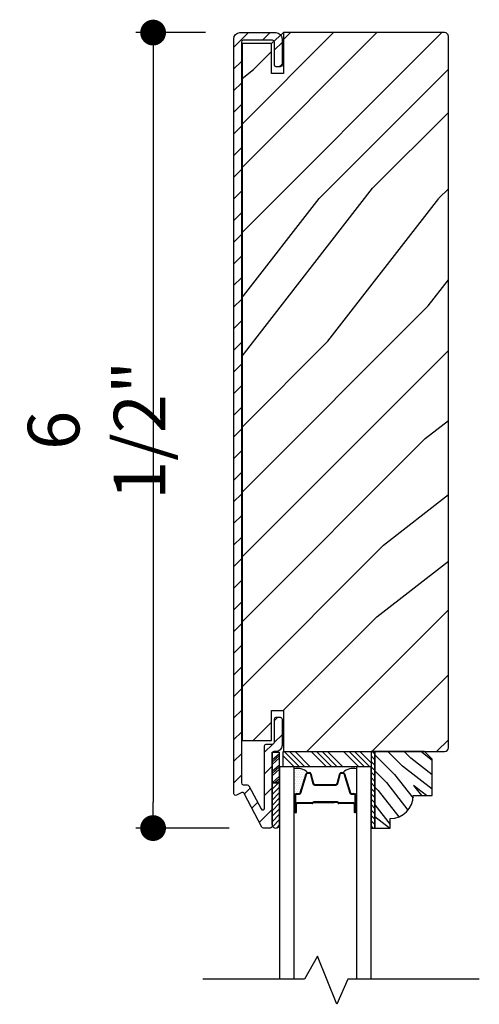
# Model space of a CAD drawing. Extents: x 349 to 518, y 162 to 371.
# Drawn here: x 396 to 400, y 220 to 228 of the extents above; entities that cross this region are included whole.
import ezdxf

# ---------------------------------------------------------------- set-up
doc = ezdxf.new("R2010")
doc.units = 0
doc.header["$LTSCALE"] = 6
doc.header["$MEASUREMENT"] = 0
doc.layers.get('0').update_dxf_attribs({"linetype": 'CONTINUOUS'})
doc.layers.get('Defpoints').update_dxf_attribs({"linetype": 'CONTINUOUS', "lineweight": 5})
doc.layers.add('A-ANNO-DIMS', color=3, linetype='CONTINUOUS')
doc.layers.add('A-DETL-CUT', color=6, linetype='CONTINUOUS')
doc.styles.add('SIMPLEX', font='SIMPLEX.shx', dxfattribs={"width": 0.75})
doc.dimstyles.new('Andersen Section', dxfattribs={"dimscale": 2.5, "dimtxt": 0.09375, "dimasz": 0.046875, "dimexe": 0.03125, "dimexo": 0.0625, "dimgap": 0.03125, "dimtad": 1, "dimdec": 5, "dimzin": 3, "dimdsep": 46, "dimlunit": 4, "dimtxsty": 'SIMPLEX', "dimblk": 'DOT', "dimcen": 0, "dimclrd": 256, "dimclre": 256, "dimadec": 0, "dimazin": 0, "dimtfac": 1, "dimtdec": 5, "dimtmove": 0, "dimatfit": 0, "dimldrblk": 'DOT', "dimfxl": 0, "dimfrac": 2, "dimtolj": 1, "dimtzin": 4, "dimlwd": -1, "dimlwe": -1, "dimarcsym": 0})

# ---------------------------------------------------------------- blocks, each defined once
blk = doc.blocks.new('*X209')
at = {"color": 0}
for p, q in [((8.1172, 4.5469), (8.1172, 4.5469)), ((8.1172, 4.5156), (8.1172, 4.5156)), ((8.125, 4.5625), (8.125, 4.5625)), ((8.125, 4.5312), (8.125, 4.5312)), ((8.1328, 4.5469), (8.1328, 4.5469)), ((8.1328, 4.5156), (8.1328, 4.5156)), ((8.1406, 4.5625), (8.1406, 4.5625)), ((8.1406, 4.5312), (8.1406, 4.5312)), ((8.1484, 4.5469), (8.1484, 4.5469)), ((8.1484, 4.5156), (8.1484, 4.5156)), ((8.1562, 4.5312), (8.1562, 4.5312)), ((8.1641, 4.5156), (8.1641, 4.5156)), ((8.1172, 4.4844), (8.1172, 4.4844)), ((8.1172, 4.4531), (8.1172, 4.4531)), ((8.125, 4.5), (8.125, 4.5)), ((8.125, 4.4688), (8.125, 4.4688)), ((8.125, 4.4375), (8.125, 4.4375)), ((8.1328, 4.4844), (8.1328, 4.4844)), ((8.1328, 4.4531), (8.1328, 4.4531)), ((8.1406, 4.5), (8.1406, 4.5)), ((8.1406, 4.4688), (8.1406, 4.4688)), ((8.1406, 4.4375), (8.1406, 4.4375)), ((8.1484, 4.4844), (8.1484, 4.4844)), ((8.1484, 4.4531), (8.1484, 4.4531)), ((8.1562, 4.5), (8.1562, 4.5)), ((8.1562, 4.4688), (8.1562, 4.4688)), ((8.1562, 4.4375), (8.1562, 4.4375)), ((8.1641, 4.4844), (8.1641, 4.4844)), ((8.1641, 4.4531), (8.1641, 4.4531)), ((8.1719, 4.5), (8.1719, 4.5)), ((8.1719, 4.4688), (8.1719, 4.4688)), ((8.1719, 4.4375), (8.1719, 4.4375)), ((8.1797, 4.4844), (8.1797, 4.4844)), ((8.1797, 4.4531), (8.1797, 4.4531)), ((8.1875, 4.4375), (8.1875, 4.4375)), ((8.1172, 4.4219), (8.1172, 4.4219)), ((8.1172, 4.3906), (8.1172, 4.3906)), ((8.125, 4.4062), (8.125, 4.4062)), ((8.125, 4.375), (8.125, 4.375)), ((8.1328, 4.4219), (8.1328, 4.4219)), ((8.1328, 4.3906), (8.1328, 4.3906)), ((8.1406, 4.4062), (8.1406, 4.4062)), ((8.1406, 4.375), (8.1406, 4.375)), ((8.1484, 4.4219), (8.1484, 4.4219)), ((8.1484, 4.3906), (8.1484, 4.3906)), ((8.1562, 4.4062), (8.1562, 4.4062)), ((8.1562, 4.375), (8.1562, 4.375)), ((8.1641, 4.4219), (8.1641, 4.4219)), ((8.1641, 4.3906), (8.1641, 4.3906)), ((8.1719, 4.4062), (8.1719, 4.4062)), ((8.1719, 4.375), (8.1719, 4.375)), ((8.1797, 4.4219), (8.1797, 4.4219)), ((8.1797, 4.3906), (8.1797, 4.3906)), ((8.1875, 4.4062), (8.1875, 4.4062)), ((8.1953, 4.4219), (8.1953, 4.4219)), ((8.1953, 4.3906), (8.1953, 4.3906)), ((8.2031, 4.4062), (8.2031, 4.4062))]:
    blk.add_line(p, q, dxfattribs=at)
blk = doc.blocks.new('*X207')
at = {"color": 0}
for p, q in [((10.136, 9.1195), (10.151, 9.1345)), ((10.136, 9.0753), (10.167, 9.1063)), ((10.136, 9.0311), (10.167, 9.0621)), ((10.136, 8.9869), (10.167, 9.0179)), ((10.136, 8.9427), (10.167, 8.9737)), ((10.136, 8.8985), (10.167, 8.9295)), ((10.136, 8.8543), (10.167, 8.8853)), ((10.136, 8.8101), (10.167, 8.8411)), ((10.136, 8.766), (10.167, 8.797)), ((10.136, 8.7218), (10.167, 8.7528)), ((10.136, 8.6776), (10.167, 8.7086)), ((10.136, 8.6334), (10.167, 8.6644)), ((10.136, 8.5892), (10.167, 8.6202)), ((10.136, 8.545), (10.167, 8.576)), ((10.1447, 8.5095), (10.167, 8.5318))]:
    blk.add_line(p, q, dxfattribs=at)
blk = doc.blocks.new('_DOT')
at = {"color": 0, "linetype": 'ByBlock'}
blk.add_line((-0.5, 0), (-1, 0), dxfattribs=at)
at = {"color": 0, "linetype": 'ByBlock', "const_width": 0.5}
blk.add_lwpolyline([(-0.25, 0, 1), (0.25, 0, 1)], format="xyb", close=True, dxfattribs=at)
blk = doc.blocks.new('*D756')
at = {"layer": 'A-ANNO-DIMS', "transparency": 16777216}
for p, q in [((397.7157, 227.7044), (397.1463, 227.7044)), ((397.2869, 227.4934), (397.2869, 221.4153)), ((397.9093, 221.2044), (397.1463, 221.2044))]:
    blk.add_line(p, q, dxfattribs=at)
at = {"layer": 'Defpoints', "color": 0, "transparency": 16777216}
for p in [(397.997, 227.7044), (397.2869, 221.2044), (398.1905, 221.2044)]:
    blk.add_point(p, dxfattribs=at)
at = {"layer": 'A-ANNO-DIMS', "transparency": 16777216, "xscale": 0.2109375, "yscale": 0.2109375, "zscale": 0.2109375}
for p, rotation in [((397.2869, 227.7044), 90), ((397.2869, 221.2044), 270)]:
    blk.add_blockref('_DOT', p, dxfattribs=dict(at, rotation=rotation))
at = {"layer": 'A-ANNO-DIMS', "color": 0, "transparency": 16777216, "insert": (396.8248, 224.4544), "char_height": 0.42188, "attachment_point": 5, "rotation": 90, "style": 'SIMPLEX'}
blk.add_mtext('\\A1;6 1/2"', dxfattribs=at)

msp = doc.modelspace()

# ---------------------------------------------------------------- hatches: boundary and pattern name
at = {"layer": 'A-DETL-CUT'}
h = msp.add_hatch(dxfattribs=at)
h.set_pattern_fill('ANSI31', color=256, style=0)
h.set_pattern_definition([(45, (395.03643, 219.01659), (-0.0883883, 0.0883883), [])])
h.paths.add_polyline_path([(398.00898, 227.627371, -0.41421356), (398.02398, 227.642371), (398.26398, 227.642371, -0.41421356), (398.27898, 227.627371), (398.27898, 227.439371, 0.41421356), (398.29398, 227.424371), (398.32598, 227.424371, 0.41421356), (398.34098, 227.439371), (398.34098, 227.654371, 0.41421356), (398.29098, 227.704371), (397.99698, 227.704371, 0.41421356), (397.94698, 227.654371), (397.94698, 221.485371, 0.5643828), (397.968966, 221.472098), (398.011765, 221.494623, -0.41421356), (398.032025, 221.488336), (398.177262, 221.212385, 0.27845947), (398.190536, 221.204371), (398.24448, 221.204371, 0.41421356), (398.25948, 221.219371), (398.25948, 221.633753), (398.257095, 221.631722), (398.257095, 221.823831), (398.262839, 221.823831, -0.22582331), (398.27448, 221.829371), (398.29098, 221.829371, 0.41421356), (398.34098, 221.879371), (398.34098, 222.094371, 0.41421356), (398.32598, 222.109371), (398.29398, 222.109371, 0.41421356), (398.27898, 222.094371), (398.27898, 221.906371, -0.41421356), (398.26398, 221.891371), (398.21248, 221.891371, 0.41421356), (398.19748, 221.876371), (398.19748, 221.367797, -0.78298369), (398.169206, 221.360811), (398.069456, 221.550336, 0.27845947), (398.056183, 221.55835), (398.02398, 221.55835, -0.41421356), (398.00898, 221.57335)])
h = msp.add_hatch(dxfattribs=at)
h.set_pattern_fill('PGRAIN', color=256, scale=0.125, angle=45, style=0)
h.set_pattern_definition([(45, (397.7493, 222.0945), (-2.6517, 2.6517), [2, -13]), (45, (397.484, 222.3597), (-2.6517, 2.6517), [2.859, -12.141]), (45, (397.219, 222.625), (-2.6517, 2.6517), [3.6434, -11.3566]), (45, (396.954, 222.89), (-2.6517, 2.6517), [3.6434, -11.3566]), (45, (396.6887, 223.1552), (-2.6517, 2.6517), [2.859, -12.141]), (45, (396.4235, 223.4204), (-2.6517, 2.6517), [2, -13]), (45, (396.1583, 223.6855), (-2.6517, 2.6517), [2.6308, -12.3692]), (45, (395.893, 223.9507), (-2.6517, 2.6517), [10.7156, -4.2844]), (45, (395.628, 224.216), (-2.6517, 2.6517), [9.8566, -5.1434]), (45, (395.363, 224.481), (-2.6517, 2.6517), [1.548, -13.452]), (45, (400.7545, 224.746), (-2.6517, 2.6517), [1.1434, -13.8566]), (45, (400.6727, 225.289), (-2.6517, 2.6517), [1.3506, -13.6494]), (45, (400.961, 226.108), (-2.6517, 2.6517), [0.569, -14.431]), (45, (400.437, 226.632), (-2.6517, 2.6517), [0.569, -14.431]), (45, (399.618, 226.3438), (-2.6517, 2.6517), [1.3506, -13.6494]), (45, (399.075, 226.4256), (-2.6517, 2.6517), [1.1434, -13.8566]), (45, (398.6373, 226.3413), (-2.6517, 2.6517), [2.0133, -12.9867]), (45, (397.253, 226.1944), (-2.6517, 2.6517), [6.952, -8.048]), (45, (402.8005, 227.1457), (-2.6517, 2.6517), [0.3566, -14.6434]), (45, (402.5353, 227.411), (-2.6517, 2.6517), [0.8576, -14.1424]), (45, (402.27, 227.676), (-2.6517, 2.6517), [1.6823, -13.3177]), (45, (402.005, 227.941), (-2.6517, 2.6517), [2.7132, -12.2868]), (45, (401.7398, 228.2063), (-2.6517, 2.6517), [3.5722, -11.4278]), (45, (401.4746, 228.4715), (-2.6517, 2.6517), [4.3566, -10.6434]), (45, (400.8564, 228.3836), (-2.6517, 2.6517), [4.856, -10.144]), (45, (405.5282, 229.8735), (-2.6517, 2.6517), [0.999, -14.001]), (45, (405.208, 230.2254), (-2.6517, 2.6517), [1.7786, -13.2214]), (45, (405.5145, 231.097), (-2.6517, 2.6517), [1.1434, -13.8566]), (45, (405.4327, 231.64), (-2.6517, 2.6517), [1.3506, -13.6494]), (45, (405.721, 232.459), (-2.6517, 2.6517), [0.5689, -14.4311]), (45, (405.197, 232.983), (-2.6517, 2.6517), [0.5689, -14.4311]), (45, (404.378, 232.6947), (-2.6517, 2.6517), [1.3506, -13.6494]), (45, (403.835, 232.7765), (-2.6517, 2.6517), [1.1434, -13.8566]), (52.125, (399.5301, 225.4663), (10.6066, 10.6066), [1.477, -28.7565]), (52.125, (398.7103, 225.1768), (10.6066, 10.6066), [1.4783, -28.7552]), (52.125, (397.8377, 224.8346), (10.6066, 10.6066), [2.0156, -28.2179]), (52.125, (398.0186, 225.5458), (10.6066, 10.6066), [1.0078, -29.2257]), (52.125, (401.563, 225.5547), (10.6066, 10.6066), [2.0156, -28.2179]), (52.125, (401.6277, 226.244), (10.6066, 10.6066), [1.4783, -28.7552]), (52.125, (401.3634, 226.5102), (10.6066, 10.6066), [1.477, -28.7565]), (52.125, (404.29, 231.8173), (10.6066, 10.6066), [1.477, -28.7565]), (52.125, (403.4703, 231.5278), (10.6066, 10.6066), [1.4783, -28.7552]), (52.125, (402.5977, 231.1855), (10.6066, 10.6066), [2.0156, -28.2179]), (52.125, (402.1687, 231.1101), (10.6066, 10.6066), [1.0078, -29.2257]), (52.125, (407.4278, 231.5079), (10.6066, 10.6066), [1.5117, -28.7218]), (52.125, (406.2346, 230.5798), (10.6066, 10.6066), [3.0233, -27.2101]), (52.125, (406.4657, 231.4831), (10.6066, 10.6066), [2.215, -28.0185]), (52.125, (406.323, 231.9056), (10.6066, 10.6066), [2.0156, -28.2179]), (52.125, (406.3877, 232.5949), (10.6066, 10.6066), [1.4783, -28.7552]), (52.125, (406.1233, 232.8611), (10.6066, 10.6066), [1.477, -28.7565]), (217.875, (402.005, 227.9412), (-10.6066, -10.6066), [1.477, -28.7565]), (37.875, (399.1635, 223.5088), (10.6066, 10.6066), [2.0156, -28.2179]), (37.875, (399.5058, 224.3814), (10.6066, 10.6066), [1.4783, -28.7552]), (37.875, (399.7953, 225.2011), (10.6066, 10.6066), [1.477, -28.7565]), (217.875, (401.7398, 228.2063), (-10.6066, -10.6066), [1.4783, -28.7552]), (217.875, (401.4746, 228.4715), (-10.6066, -10.6066), [2.0156, -28.2179]), (217.875, (400.8564, 228.3836), (-10.6066, -10.6066), [1.0078, -29.2257]), (37.875, (396.4575, 225.5756), (10.6066, 10.6066), [1.0078, -29.2257]), (217.875, (405.4391, 229.254), (-10.6066, -10.6066), [3.0233, -27.2101]), (217.875, (405.5282, 229.8735), (-10.6066, -10.6066), [3.0233, -27.2101]), (217.875, (405.208, 230.2254), (-10.6066, -10.6066), [2.215, -28.0185]), (37.875, (403.9235, 229.8597), (10.6066, 10.6066), [2.0156, -28.2179]), (37.875, (404.2658, 230.7323), (10.6066, 10.6066), [1.4783, -28.7552]), (37.875, (404.5552, 231.552), (10.6066, 10.6066), [1.477, -28.7565]), (217.875, (406.765, 234.2921), (-10.6066, -10.6066), [1.477, -28.7565]), (217.875, (406.4998, 234.5573), (-10.6066, -10.6066), [1.4783, -28.7552]), (217.875, (406.2346, 234.8225), (-10.6066, -10.6066), [2.0156, -28.2179]), (217.875, (405.9694, 235.0876), (-10.6066, -10.6066), [1.5117, -28.7218]), (45, (400.7643, 226.3047), (-2.6517, 2.6517), [0.569, -14.431]), (45, (400.6292, 226.44), (-2.6517, 2.6517), [0.569, -14.431]), (45, (405.5242, 232.6557), (-2.6517, 2.6517), [0.5689, -14.4311]), (45, (405.389, 232.7908), (-2.6517, 2.6517), [0.5689, -14.4311]), (37.875, (400.1563, 225.8319), (10.6066, 10.6066), [0.7702, -29.4633]), (52.125, (400.1563, 225.8319), (10.6066, 10.6066), [0.7702, -29.4633]), (217.875, (401.6394, 227.315), (-10.6066, -10.6066), [0.7702, -29.4633]), (52.125, (401.1666, 226.707), (10.6066, 10.6066), [0.7702, -29.4633]), (37.875, (404.9163, 232.1828), (10.6066, 10.6066), [0.7702, -29.4633]), (52.125, (404.9163, 232.1828), (10.6066, 10.6066), [0.7702, -29.4633]), (217.875, (406.3994, 233.6659), (-10.6066, -10.6066), [0.7702, -29.4633]), (52.125, (405.9265, 233.058), (10.6066, 10.6066), [0.7702, -29.4633])])
h.paths.add_polyline_path([(399.70198, 227.673371, 0.41421356), (399.67098, 227.704371), (398.35348, 227.704371), (398.35348, 227.369371), (398.25448, 227.369371), (398.25448, 227.614371), (398.01448, 227.614371), (398.01448, 221.919371), (398.25448, 221.919371), (398.25448, 222.164371), (398.35348, 222.164371), (398.35348, 221.829371), (399.67098, 221.829371, 0.41421356), (399.70198, 221.860371)])
h = msp.add_hatch(dxfattribs=at)
h.set_pattern_fill('PGRAIN', color=256, scale=0.03125, angle=135, style=0)
h.set_pattern_definition([(135, (389.0505, 195.523), (-0.662913, -0.662913), [0.5, -3.25]), (135, (388.9842, 195.4567), (-0.662913, -0.662913), [0.71476, -3.03524]), (135, (388.9179, 195.3904), (-0.662913, -0.662913), [0.91085, -2.83915]), (135, (388.8516, 195.3241), (-0.662913, -0.662913), [0.91085, -2.83915]), (135, (388.7853, 195.2578), (-0.662913, -0.662913), [0.71476, -3.03524]), (135, (388.719, 195.1915), (-0.662913, -0.662913), [0.5, -3.25]), (135, (388.6527, 195.12525), (-0.662913, -0.662913), [0.6577, -3.0923]), (135, (388.5864, 195.059), (-0.662913, -0.662913), [2.67891, -1.07109]), (135, (388.52015, 194.9927), (-0.662913, -0.662913), [2.46415, -1.28585]), (135, (388.4539, 194.9264), (-0.662913, -0.662913), [0.38701, -3.36299]), (135, (388.3876, 196.2743), (-0.662913, -0.662913), [0.28585, -3.46415]), (135, (388.2519, 196.25385), (-0.662913, -0.662913), [0.33765, -3.41235]), (135, (388.0471, 196.32595), (-0.662913, -0.662913), [0.14222, -3.60778]), (135, (387.9161, 196.1949), (-0.662913, -0.662913), [0.14222, -3.60778]), (135, (387.9882, 195.9901), (-0.662913, -0.662913), [0.33765, -3.41235]), (135, (387.9677, 195.8545), (-0.662913, -0.662913), [0.28585, -3.46415]), (135, (387.9888, 195.745), (-0.662913, -0.662913), [0.50333, -3.24667]), (135, (388.0255, 195.3989), (-0.662913, -0.662913), [1.73799, -2.01201]), (135, (387.7877, 196.7858), (-0.662913, -0.662913), [0.08915, -3.66085]), (135, (387.7214, 196.7195), (-0.662913, -0.662913), [0.21441, -3.53559]), (135, (387.6551, 196.6532), (-0.662913, -0.662913), [0.42058, -3.32942]), (135, (387.5888, 196.5869), (-0.662913, -0.662913), [0.6783, -3.0717]), (135, (387.5225, 196.5206), (-0.662913, -0.662913), [0.89306, -2.85694]), (135, (387.4562, 196.4543), (-0.662913, -0.662913), [1.08915, -2.66085]), (135, (387.4782, 196.2998), (-0.662913, -0.662913), [1.21397, -2.53603]), (135, (387.10575, 197.4677), (-0.662913, -0.662913), [0.24974, -3.50026]), (135, (387.01775, 197.3877), (-0.662913, -0.662913), [0.44465, -3.30535]), (135, (386.7998, 197.4643), (-0.662913, -0.662913), [0.28585, -3.46415]), (135, (386.6641, 197.4438), (-0.662913, -0.662913), [0.33765, -3.41235]), (135, (386.4594, 197.5159), (-0.662913, -0.662913), [0.14222, -3.60778]), (135, (386.3283, 197.3849), (-0.662913, -0.662913), [0.14222, -3.60778]), (135, (386.4004, 197.1801), (-0.662913, -0.662913), [0.33765, -3.41235]), (135, (386.38, 197.0444), (-0.662913, -0.662913), [0.28585, -3.46415]), (142.125, (388.20754, 195.9682), (-2.6516504, 2.6516504), [0.36924, -7.18913]), (142.125, (388.2799, 195.76325), (-2.6516504, 2.6516504), [0.36958, -7.18879]), (142.125, (388.36547, 195.5451), (-2.6516504, 2.6516504), [0.50389, -7.05448]), (142.125, (388.18767, 195.5903), (-2.6516504, 2.6516504), [0.25195, -7.30642]), (142.125, (388.18544, 196.47643), (-2.6516504, 2.6516504), [0.50389, -7.05448]), (142.125, (388.01313, 196.4926), (-2.6516504, 2.6516504), [0.36958, -7.18879]), (142.125, (387.94657, 196.4265), (-2.6516504, 2.6516504), [0.36924, -7.18913]), (142.125, (386.6198, 197.1582), (-2.6516504, 2.6516504), [0.36924, -7.18913]), (142.125, (386.69217, 196.95324), (-2.6516504, 2.6516504), [0.36958, -7.18879]), (142.125, (386.77773, 196.7351), (-2.6516504, 2.6516504), [0.50389, -7.05448]), (142.125, (386.7966, 196.62786), (-2.6516504, 2.6516504), [0.25195, -7.30642]), (142.125, (386.69714, 197.94263), (-2.6516504, 2.6516504), [0.37792, -7.18045]), (142.125, (386.92916, 197.6443), (-2.6516504, 2.6516504), [0.75584, -6.80253]), (142.125, (386.70334, 197.7021), (-2.6516504, 2.6516504), [0.55374, -7.00463]), (142.125, (386.5977, 197.6664), (-2.6516504, 2.6516504), [0.50389, -7.05448]), (142.125, (386.4254, 197.6826), (-2.6516504, 2.6516504), [0.36958, -7.18879]), (142.125, (386.35883, 197.6165), (-2.6516504, 2.6516504), [0.36924, -7.18913]), (307.875, (387.5888, 196.5869), (2.6516504, -2.6516504), [0.36924, -7.18913]), (127.875, (388.69693, 195.87655), (-2.6516504, 2.6516504), [0.50389, -7.05448]), (127.875, (388.47878, 195.9621), (-2.6516504, 2.6516504), [0.36958, -7.18879]), (127.875, (388.27383, 196.0345), (-2.6516504, 2.6516504), [0.36924, -7.18913]), (307.875, (387.52253, 196.52062), (2.6516504, -2.6516504), [0.36958, -7.18879]), (307.875, (387.45624, 196.45433), (2.6516504, -2.6516504), [0.50389, -7.05448]), (307.875, (387.4782, 196.2998), (2.6516504, -2.6516504), [0.25195, -7.30642]), (127.875, (388.1802, 195.20004), (-2.6516504, 2.6516504), [0.25195, -7.30642]), (307.875, (387.2606, 197.44545), (2.6516504, -2.6516504), [0.75584, -6.80253]), (307.875, (387.10575, 197.46773), (2.6516504, -2.6516504), [0.75584, -6.80253]), (307.875, (387.01775, 197.3877), (2.6516504, -2.6516504), [0.55374, -7.00463]), (127.875, (387.1092, 197.06654), (-2.6516504, 2.6516504), [0.50389, -7.05448]), (127.875, (386.89104, 197.1521), (-2.6516504, 2.6516504), [0.36958, -7.18879]), (127.875, (386.6861, 197.22448), (-2.6516504, 2.6516504), [0.36924, -7.18913]), (307.875, (386.0011, 197.7769), (2.6516504, -2.6516504), [0.36924, -7.18913]), (307.875, (385.9348, 197.7106), (2.6516504, -2.6516504), [0.36958, -7.18879]), (307.875, (385.8685, 197.6443), (2.6516504, -2.6516504), [0.50389, -7.05448]), (307.875, (385.8022, 197.57803), (2.6516504, -2.6516504), [0.37792, -7.18045]), (135, (387.9979, 196.2767), (-0.662913, -0.662913), [0.14222, -3.60778]), (135, (387.9642, 196.243), (-0.662913, -0.662913), [0.14222, -3.60778]), (135, (386.4102, 197.4667), (-0.662913, -0.662913), [0.14222, -3.60778]), (135, (386.3764, 197.433), (-0.662913, -0.662913), [0.14222, -3.60778]), (127.875, (388.11615, 196.12476), (-2.6516504, 2.6516504), [0.19255, -7.36582]), (142.125, (388.11615, 196.12476), (-2.6516504, 2.6516504), [0.19255, -7.36582]), (307.875, (387.7454, 196.49553), (2.6516504, -2.6516504), [0.19255, -7.36582]), (142.125, (387.89737, 196.3773), (-2.6516504, 2.6516504), [0.19255, -7.36582]), (127.875, (386.5284, 197.31474), (-2.6516504, 2.6516504), [0.19255, -7.36582]), (142.125, (386.5284, 197.31474), (-2.6516504, 2.6516504), [0.19255, -7.36582]), (307.875, (386.15764, 197.6855), (2.6516504, -2.6516504), [0.19255, -7.36582]), (142.125, (386.30963, 197.5673), (-2.6516504, 2.6516504), [0.19255, -7.36582])])
h.paths.add_polyline_path([(399.41351, 221.470371), (399.56951, 221.470371), (399.56951, 221.767371), (399.50751, 221.829371), (399.10051, 221.829371), (399.10051, 221.204371), (399.22551, 221.204371), (399.22551, 221.282371, 0.41421356)])
h = msp.add_hatch(dxfattribs=at)
h.set_pattern_fill('ANSI31', color=256, scale=0.25, angle=90, style=0)
h.set_pattern_definition([(225, (388.00581, 229.520475), (-0.02209709, 0.02209709), [])])
h.paths.add_polyline_path([(398.32148, 221.234096, -0.96677419), (398.25948, 221.234096), (398.25948, 221.573981), (398.32148, 221.573981)])

# ---------------------------------------------------------------- linework, layer by layer
for p, q in [((398.25448, 227.614371), (398.35348, 227.704371)), ((398.25948, 221.573981), (398.25948, 221.823831)), ((398.25948, 221.823831), (398.32148, 221.823831)), ((398.25948, 221.761609), (398.32148, 221.814396)), ((398.32148, 221.573981), (398.32148, 221.823831)), ((398.358865, 221.829371), (398.483865, 221.704371)), ((398.403059, 221.829371), (398.528059, 221.704371)), ((398.447253, 221.829371), (398.572253, 221.704371)), ((398.579836, 221.829371), (398.704836, 221.704371)), ((398.62403, 221.829371), (398.74903, 221.704371)), ((398.668224, 221.829371), (398.793224, 221.704371)), ((398.712418, 221.829371), (398.837418, 221.704371)), ((398.845001, 221.829371), (398.970001, 221.704371)), ((398.889195, 221.829371), (399.014195, 221.704371)), ((398.933389, 221.829371), (399.058389, 221.704371)), ((398.977583, 221.829371), (399.06951, 221.737445)), ((398.25948, 221.743757), (398.32148, 221.796545)), ((398.25948, 221.724674), (398.32148, 221.777462)), ((398.35051, 221.793532), (398.43967, 221.704371)), ((398.25948, 221.668657), (398.32148, 221.721444)), ((398.25948, 221.650805), (398.32148, 221.703592)), ((398.25948, 221.631722), (398.32148, 221.68451)), ((398.490096, 221.491321), (398.538981, 221.650887)), ((398.550454, 221.659371), (398.56539, 221.659371)), ((398.8256, 221.659371), (398.840536, 221.659371)), ((398.852009, 221.650887), (398.900894, 221.491321)), ((398.25948, 221.574474), (398.32148, 221.627261)), ((398.25948, 221.234096), (398.25948, 221.573981)), ((398.25948, 221.573981), (398.32148, 221.573981)), ((398.32148, 221.573981), (398.25948, 221.573981)), ((398.279868, 221.573981), (398.32148, 221.609409)), ((398.302282, 221.573981), (398.32148, 221.590326)), ((398.32148, 221.234096), (398.32148, 221.573981)), ((398.576975, 221.650499), (398.599185, 221.568243)), ((398.791805, 221.568243), (398.814015, 221.650499)), ((398.613025, 221.559371), (398.78022, 221.559371)), ((398.44958, 221.334371), (398.44958, 221.474371)), ((398.46158, 221.486371), (398.483403, 221.486371)), ((398.586284, 221.409371), (398.46458, 221.409371)), ((398.76841, 221.409371), (398.594288, 221.409371)), ((398.76841, 221.414371), (398.594651, 221.414371)), ((398.79591, 221.419371), (398.59758, 221.419371)), ((398.59758, 221.414371), (398.59758, 221.419371)), ((398.79591, 221.414371), (398.59758, 221.414371)), ((398.76841, 221.409371), (398.76841, 221.414371)), ((398.92641, 221.409371), (398.80591, 221.409371)), ((398.907587, 221.486371), (398.92941, 221.486371)), ((398.94141, 221.474371), (398.94141, 221.334371)), ((398.951464, 221.474371), (398.951464, 221.338017)), ((398.45458, 221.334371), (398.45458, 221.399371)), ((398.45958, 221.334371), (398.45958, 221.399371)), ((398.58758, 221.404371), (398.46458, 221.404371)), ((398.92641, 221.404371), (398.80591, 221.404371)), ((398.93141, 221.399371), (398.93141, 221.334371)), ((398.93641, 221.334371), (398.93641, 221.399371))]:
    msp.add_line(p, q, dxfattribs=at)
for points in [[(398.34098, 227.654371), (398.34098, 227.439371, -0.41421356), (398.32598, 227.424371), (398.29398, 227.424371, -0.41421356), (398.27898, 227.439371), (398.27898, 227.627371, 0.41421356), (398.26398, 227.642371), (398.02398, 227.642371, 0.41421356), (398.00898, 227.627371), (398.00898, 221.57335, 0.41421356), (398.02398, 221.55835), (398.056183, 221.55835, -0.27845947), (398.069456, 221.550336), (398.169206, 221.360811, 0.78298369), (398.19748, 221.367797), (398.19748, 221.876371, -0.41421356), (398.21248, 221.891371), (398.26398, 221.891371, 0.41421356), (398.27898, 221.906371), (398.27898, 222.094371, -0.41421356), (398.29398, 222.109371), (398.32598, 222.109371, -0.41421356), (398.34098, 222.094371), (398.34098, 221.879371, -0.41421356), (398.29098, 221.829371), (398.27448, 221.829371, 0.41421356), (398.25948, 221.814371), (398.25948, 221.219371, -0.41421356), (398.24448, 221.204371), (398.190536, 221.204371, -0.27845947), (398.177262, 221.212385), (398.032025, 221.488336, 0.41421356), (398.011765, 221.494623), (397.968966, 221.472098, -0.5643828), (397.94698, 221.485371), (397.94698, 227.654371, -0.41421356), (397.99698, 227.704371), (398.29098, 227.704371, -0.41421356)], [(398.35348, 227.704371), (398.35348, 227.369371), (398.25448, 227.369371), (398.25448, 227.614371), (398.01448, 227.614371), (398.01448, 221.919371), (398.01448, 221.919371), (398.01448, 221.919371), (398.01448, 221.919371), (398.01448, 221.919371), (398.25448, 221.919371), (398.25448, 222.164371), (398.35348, 222.164371), (398.35348, 221.829371), (399.67098, 221.829371, 0.41421356), (399.70198, 221.860371), (399.70198, 227.673371, 0.41421356), (399.67098, 227.704371), (398.35348, 227.704371), (398.35348, 227.704371)], [(399.10051, 221.829371), (399.10051, 221.204371), (399.22551, 221.204371), (399.22551, 221.282371, 0.41421356), (399.41351, 221.470371), (399.56951, 221.470371), (399.56951, 221.767371), (399.50751, 221.829371)], [(398.44958, 221.33436, -1), (398.43958, 221.33436), (398.43958, 221.48136, -1), (398.44958, 221.48136)], [(398.951432, 221.33436, -1), (398.941432, 221.33436), (398.941432, 221.48136, -1), (398.951432, 221.48136)]]:
    msp.add_lwpolyline(points, format="xyb", close=True, dxfattribs=at)
msp.add_lwpolyline([(399.06951, 221.704371), (398.35051, 221.704371), (398.35051, 221.829371), (399.06951, 221.829371)], close=True, dxfattribs=at)
for points in [[(399.10051, 221.204371), (399.10051, 221.829371), (399.06951, 221.829371), (399.06951, 221.204371), (399.10051, 221.204371)], [(398.43958, 219.970371), (398.43958, 221.704371), (398.32148, 221.704371), (398.32148, 219.970371)], [(399.06951, 219.970371), (399.06951, 221.704371), (398.95141, 221.704371), (398.95141, 219.970371)], [(399.95451, 219.970371), (398.879363, 219.970371), (398.78927, 219.764445), (398.630331, 220.158414), (398.524088, 219.970371), (397.69451, 219.970371)]]:
    msp.add_lwpolyline(points, dxfattribs=at)
msp.add_lwpolyline([(398.45458, 221.334371), (398.45458, 221.474371, -0.41421356), (398.46158, 221.481371), (398.483403, 221.481371, 0.32959147), (398.494877, 221.489856), (398.543761, 221.649422, -0.32959147), (398.550454, 221.654371), (398.56539, 221.654371, -0.33892114), (398.572148, 221.649196), (398.594357, 221.56694, 0.31132163), (398.613025, 221.554371), (398.78022, 221.554371, 0.33892114), (398.796633, 221.56694), (398.818842, 221.649196, -0.33892114), (398.8256, 221.654371), (398.840536, 221.654371, -0.32959147), (398.847229, 221.649422), (398.896113, 221.489856, 0.32959147), (398.907587, 221.481371), (398.92941, 221.481371, -0.41421356), (398.93641, 221.474371), (398.93641, 221.334371)], format="xyb", dxfattribs=at)
for centre, radius, start, end in [((398.467555, 221.567922), 0.123431, 47.8073389, 103.0993875), ((398.550454, 221.647371), 0.012, 90, 162.9671155), ((398.56539, 221.647371), 0.012, 15.1095751, 90), ((398.8256, 221.647371), 0.012, 90, 164.8904249), ((398.923435, 221.567922), 0.123431, 76.9006125, 132.1926611), ((398.840536, 221.647371), 0.012, 17.0328845, 90), ((398.483403, 221.493371), 0.007, 270, 342.9671155), ((398.612811, 221.574269), 0.014899, 203.8550564, 270.8247278), ((398.78022, 221.571371), 0.012, 270, 344.8904249), ((398.907587, 221.493371), 0.007, 197.0328845, 270), ((398.46158, 221.474371), 0.012, 90, 180), ((398.46458, 221.399371), 0.01, 90, 180), ((398.586284, 221.411371), 0.002, 270, 331.7262864), ((398.594651, 221.406871), 0.0075, 90, 151.7262864), ((398.594288, 221.407371), 0.002, 90, 163.3984504), ((398.79591, 221.411871), 0.0075, 0, 90), ((398.79591, 221.411871), 0.0025, 0, 90), ((398.80591, 221.411871), 0.0075, 180, 270), ((398.80591, 221.411871), 0.0025, 180, 270), ((398.92641, 221.399371), 0.01, 0, 90), ((398.92941, 221.474371), 0.012, 0, 90), ((398.45458, 221.334371), 0.005, 180, 0), ((398.46458, 221.399371), 0.005, 90, 180), ((398.58758, 221.409371), 0.005, 270, 343.3984504), ((398.92641, 221.399371), 0.005, 0, 90), ((398.93641, 221.334371), 0.005, 180, 0), ((398.29048, 221.235144), 0.031018, 181.9356746, 358.0643254)]:
    msp.add_arc(centre, radius, start, end, dxfattribs=at)

# ---------------------------------------------------------------- block references
at = {"layer": 'A-DETL-CUT', "xscale": -1, "rotation": 180}
for name, p in [('*X207', (388.93354, 230.338882)), ('*X209', (390.333658, 226.051394))]:
    msp.add_blockref(name, p, dxfattribs=at)

# ---------------------------------------------------------------- dimensions: what is measured, and where the dimension line sits
at = {"layer": 'A-ANNO-DIMS'}
dim = msp.add_linear_dim(base=(397.286887, 221.204371), p1=(397.99698, 227.704371), p2=(398.190536, 221.204371), angle=90, dimstyle='Andersen Section', override={"dimscale": 4.5}, dxfattribs=at)
dim.commit()
dim.dimension.update_dxf_attribs({"geometry": '*D756', "text_midpoint": (396.824833, 224.454371)})

doc.saveas('drawing.dxf')
